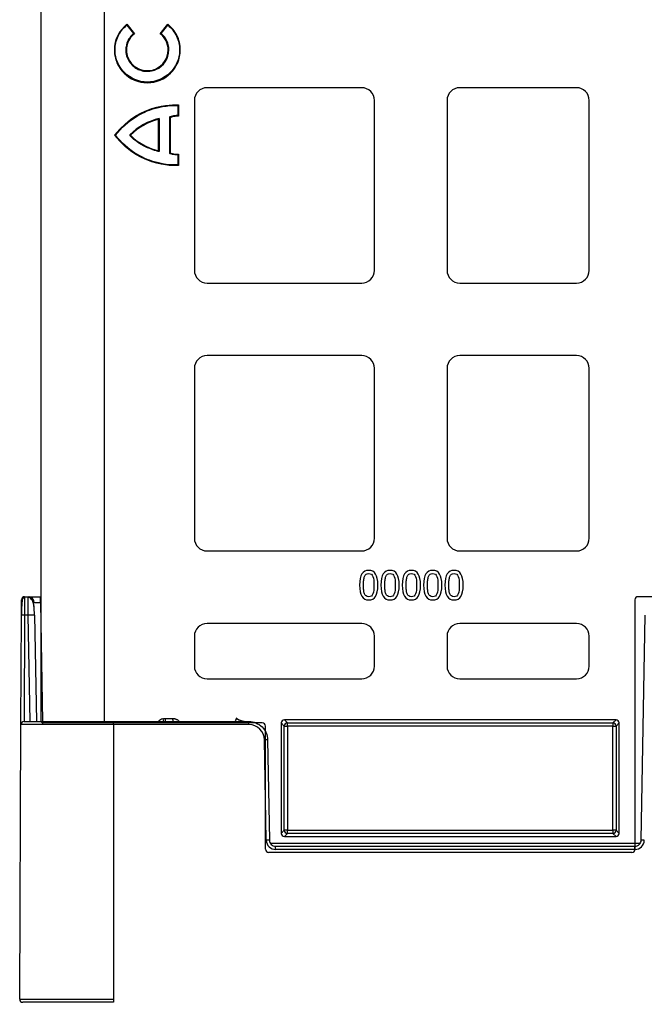
# Model space of a CAD drawing. Units: inches. Extents: x 12493 to 38901, y -4135 to 12505.
# Drawn here: x 28688 to 28884, y -1377 to -1067 of the extents above; entities that cross this region are included whole.
import ezdxf
from ezdxf import colors
from ezdxf.entities.mleader import LeaderData, LeaderLine
from ezdxf.math import Vec2, Vec3

# ---------------------------------------------------------------- set-up
doc = ezdxf.new("R2010")
doc.units = ezdxf.units.IN
doc.header["$LTSCALE"] = 0.25
doc.header["$MEASUREMENT"] = 0
doc.layers.add('SD', color=7, linetype='Continuous')
doc.layers.add('Text', color=7, linetype='Continuous')
doc.styles.get("Standard").update_dxf_attribs({"font": 'arial.ttf'})

msp = doc.modelspace()

# ---------------------------------------------------------------- linework, layer by layer
at = {"layer": 'SD', "color": 7, "linetype": 'Continuous', "lineweight": 25}
for p, q in [((28694.5424, -866.5728), (28694.5424, -1287.6825)), ((28714.55, -1288.675), (28714.55, -865.5803)), ((28721.6095, -1068.8737), (28723.7134, -1071.5162)), ((28721.6423, -1068.5785), (28724.0067, -1071.548)), ((28732.1675, -1071.5588), (28734.5397, -1068.5958)), ((28732.4608, -1071.5278), (28734.5717, -1068.8911)), ((28734.6479, -1076.6645), (28734.8575, -1076.6645)), ((28795.5641, -1088.5661), (28746.8648, -1088.5661)), ((28863.1638, -1088.5661), (28826.3938, -1088.5661)), ((28737.7062, -1094.1869), (28737.7062, -1097.3156)), ((28737.9158, -1093.9952), (28737.9158, -1097.5271)), ((28742.8883, -1092.5425), (28742.8883, -1146.113)), ((28799.5405, -1146.113), (28799.5405, -1092.5425)), ((28822.4174, -1092.5425), (28822.4174, -1146.113)), ((28867.1402, -1146.113), (28867.1402, -1092.5425)), ((28735.0746, -1097.9773), (28735.0746, -1109.0578)), ((28735.2841, -1097.9773), (28735.0746, -1097.9773)), ((28735.2841, -1097.9773), (28735.1979, -1097.7863)), ((28735.2841, -1097.9773), (28735.2842, -1109.0578)), ((28731.5791, -1108.4346), (28731.5791, -1098.5566)), ((28731.7887, -1098.2765), (28731.7887, -1108.7059)), ((28722.7839, -1103.5176), (28722.6212, -1103.3854)), ((28722.7839, -1103.5176), (28722.6212, -1103.6497)), ((28731.5791, -1108.4346), (28731.7887, -1108.7059)), ((28735.2842, -1109.0578), (28735.0746, -1109.0578)), ((28735.2842, -1109.0578), (28735.1979, -1109.2489)), ((28737.7062, -1109.7192), (28737.7062, -1112.8482)), ((28737.9158, -1109.508), (28737.9158, -1113.0399)), ((28746.8648, -1150.0895), (28795.5641, -1150.0895)), ((28826.3938, -1150.0895), (28863.1638, -1150.0895)), ((28795.5641, -1172.9663), (28746.8648, -1172.9663)), ((28863.1638, -1172.9663), (28826.3938, -1172.9663)), ((28742.8883, -1176.9428), (28742.8883, -1230.5132)), ((28799.5405, -1230.5132), (28799.5405, -1176.9428)), ((28822.4174, -1176.9428), (28822.4174, -1230.5132)), ((28867.1402, -1230.5132), (28867.1402, -1176.9428)), ((28746.8648, -1234.4897), (28795.5641, -1234.4897)), ((28826.3938, -1234.4897), (28863.1638, -1234.4897)), ((28688.4411, -1254.7199), (28688.4621, -1249.8919)), ((28689.4449, -1248.9134), (28689.4422, -1249.1333)), ((28689.4449, -1248.9134), (28690.5482, -1248.9134)), ((28690.5482, -1248.9134), (28694.4785, -1248.9134)), ((28694.4785, -1250.8446), (28694.4785, -1248.9134)), ((28881.561, -1249.9044), (28881.561, -1328.4396)), ((29043.6016, -1248.9104), (28882.555, -1248.9104)), ((28688.2906, -1289.2018), (28688.4411, -1254.7199)), ((28690.6156, -1254.707), (28689.4238, -1254.707)), ((28692.5808, -1254.707), (28693.1658, -1288.2233)), ((28883.5094, -1325.6021), (28884.7469, -1254.707)), ((28795.5641, -1257.3665), (28746.8648, -1257.3665)), ((28863.1638, -1257.3665), (28826.3938, -1257.3665)), ((28742.8883, -1261.343), (28742.8883, -1270.7809)), ((28799.5405, -1270.7809), (28799.5405, -1261.343)), ((28822.4174, -1261.343), (28822.4174, -1270.7809)), ((28867.1402, -1270.7809), (28867.1402, -1261.343)), ((28746.8648, -1274.7574), (28795.5641, -1274.7574)), ((28826.3938, -1274.7574), (28863.1638, -1274.7574)), ((28687.9133, -1375.6836), (28688.2906, -1289.2018)), ((28717.3914, -1289.2018), (28688.2906, -1289.2018)), ((28689.2733, -1288.2233), (28717.3914, -1288.2233)), ((28764.2559, -1288.675), (28714.55, -1288.675)), ((28717.3914, -1289.2018), (28717.3914, -1288.2233)), ((28717.3914, -1288.2233), (28760.0481, -1288.2233)), ((28717.3914, -1289.2018), (28717.3914, -1375.6836)), ((28760.0481, -1289.2018), (28717.3914, -1289.2018)), ((28760.0481, -1289.2018), (28760.0481, -1288.2233)), ((28765.2497, -1328.4396), (28765.2497, -1289.669)), ((28770.2252, -1288.6795), (28770.2252, -1323.4644)), ((28771.1891, -1289.6434), (28770.2252, -1288.6795)), ((28771.1891, -1322.5005), (28771.1891, -1289.6434)), ((28771.1891, -1289.6434), (28772.1828, -1289.6434)), ((28875.5917, -1287.6858), (28771.219, -1287.6858)), ((28771.219, -1287.6858), (28772.1828, -1288.6496)), ((28772.1828, -1288.6496), (28874.6279, -1288.6496)), ((28772.1828, -1289.6434), (28772.1828, -1288.6496)), ((28772.1828, -1289.6434), (28772.1828, -1322.5005)), ((28874.6279, -1289.6434), (28772.1828, -1289.6434)), ((28874.6279, -1288.6496), (28875.5917, -1287.6858)), ((28874.6279, -1288.6496), (28874.6279, -1289.6434)), ((28874.6279, -1289.6434), (28875.6217, -1289.6434)), ((28874.6279, -1322.5005), (28874.6279, -1289.6434)), ((28876.5855, -1288.6795), (28875.6217, -1289.6434)), ((28875.6217, -1289.6434), (28875.6217, -1322.5005)), ((28876.5855, -1323.4644), (28876.5855, -1288.6795)), ((28765.5125, -1325.6149), (28764.9611, -1294.0298)), ((28765.9437, -1294.0169), (28766.495, -1325.6021)), ((28770.2252, -1323.4644), (28771.1891, -1322.5005)), ((28772.1828, -1322.5005), (28771.1891, -1322.5005)), ((28772.1828, -1323.4943), (28771.219, -1324.4581)), ((28772.1828, -1323.4943), (28772.1828, -1322.5005)), ((28772.1828, -1322.5005), (28874.6279, -1322.5005)), ((28874.6279, -1323.4943), (28772.1828, -1323.4943)), ((28875.6217, -1322.5005), (28874.6279, -1322.5005)), ((28874.6279, -1322.5005), (28874.6279, -1323.4943)), ((28875.5917, -1324.4581), (28874.6279, -1323.4943)), ((28875.6217, -1322.5005), (28876.5855, -1323.4644)), ((28768.4602, -1328.5117), (28768.4602, -1327.5332)), ((28768.4602, -1327.5332), (28881.5442, -1327.5332)), ((28771.219, -1324.4581), (28875.5917, -1324.4581)), ((28881.5442, -1328.5117), (28881.5442, -1327.5332)), ((28880.5669, -1329.4336), (28766.2438, -1329.4336)), ((28881.5442, -1328.5117), (28768.4602, -1328.5117)), ((28687.9133, -1375.6836), (28717.3914, -1375.6836)), ((28717.3914, -1376.6706), (28688.896, -1376.6706)), ((28717.3914, -1375.6836), (28717.3914, -1376.6706))]:
    msp.add_line(p, q, dxfattribs=at)
at = {"layer": 'SD', "color": 8, "linetype": 'Continuous', "lineweight": 25}
for p, q in [((28694.4785, -1250.8446), (28695.131, -1288.2233)), ((28689.4238, -1254.707), (28689.2776, -1288.2233)), ((28691.2006, -1288.2233), (28690.6156, -1254.707)), ((28766.8076, -1326.5677), (28883.1969, -1326.5677))]:
    msp.add_line(p, q, dxfattribs=at)
at = {"layer": 'SD', "color": 8, "linetype": 'Continuous', "lineweight": 25, "flags": 128}
msp.add_lwpolyline([(28737.8838, -1288.2233), (28737.9031, -1288.2), (28738.0096, -1288.0769)], dxfattribs=at)
at = {"layer": 'SD', "color": 7, "linetype": 'Continuous', "lineweight": 25}
for centre, radius, start, end in [((28750.6557, -1071.9545), 29.2092, 173.362877, 173.945537), ((28705.5156, -1071.8943), 29.2109, 5.901137, 6.483759), ((28746.8648, -1092.5425), 3.9765, 90, 180), ((28795.5641, -1092.5425), 3.9765, 0, 90), ((28826.3938, -1092.5425), 3.9765, 90, 180), ((28863.1638, -1092.5425), 3.9765, 0, 90), ((28735.2841, -1097.9773), 0.2096, 114.304549, 180), ((28736.01, -1116.7688), 18.9679, 102.85886, 135.011447), ((28736.01, -1116.7688), 18.7434, 103.674001, 134.945586), ((28732.9555, -1099.368), 1.5978, 136.911717, 149.481209), ((28722.7839, -1103.5176), 0.2096, 140.906141, 219.093859), ((28735.2842, -1109.0578), 0.2096, 180.000113, 245.706628), ((28723.1531, -1095.0677), 20.6509, 314.807061, 315.632538), ((28746.8648, -1146.113), 3.9765, 180, 270), ((28795.5641, -1146.113), 3.9765, 270, 0), ((28826.3938, -1146.113), 3.9765, 180, 270), ((28863.1638, -1146.113), 3.9765, 270, 0), ((28746.8648, -1176.9428), 3.9765, 90, 180), ((28795.5641, -1176.9428), 3.9765, 0, 90), ((28826.3938, -1176.9428), 3.9765, 90, 180), ((28863.1638, -1176.9428), 3.9765, 0, 90), ((28746.8648, -1230.5132), 3.9765, 180, 270), ((28795.5641, -1230.5132), 3.9765, 270, 0), ((28826.3938, -1230.5132), 3.9765, 180, 270), ((28863.1638, -1230.5132), 3.9765, 270, 0), ((28689.4449, -1249.8962), 0.9827, 90, 179.75), ((28690.5482, -1250.8789), 1.9655, 1, 90), ((28689.1167, -1268.7949), 14.0912, 88.751403, 92.748426), ((28691.5982, -1282.8677), 28.1779, 88.001617, 91.998383), ((28746.8648, -1261.343), 3.9765, 90, 180), ((28795.5641, -1261.343), 3.9765, 0, 90), ((28826.3938, -1261.343), 3.9765, 90, 180), ((28863.1638, -1261.343), 3.9765, 0, 90), ((28746.8648, -1270.7809), 3.9765, 180, 270), ((28795.5641, -1270.7809), 3.9765, 270, 0), ((28826.3938, -1270.7809), 3.9765, 180, 270), ((28863.1638, -1270.7809), 3.9765, 270, 0), ((28689.2733, -1289.2061), 0.9827, 90, 179.75), ((28739.7511, -1287.496), 6.0508, 177.743877, 186.903821), ((28737.6847, -1287.4899), 1.6341, 171.836878, 206.669407), ((28760.0481, -1294.1155), 4.9137, 1, 90), ((28772.1836, -1289.6442), 0.9946, 90.04597, 179.95403), ((28874.6271, -1289.6442), 0.9946, 0.04597, 89.95403), ((28766.1896, -1350.3304), 56.314, 90.250108, 91.249935), ((28772.1836, -1322.4997), 0.9946, 180.04597, 269.95403), ((28874.6271, -1322.4997), 0.9946, 270.04597, 359.95403), ((28766.7409, -1381.9156), 56.314, 90.250108, 91.249935), ((28768.4602, -1325.5635), 2.9482, 181, 270), ((28881.5442, -1325.5635), 2.9482, 270, 359), ((28883.2636, -1381.9156), 56.314, 88.750065, 89.749892), ((28688.896, -1375.6879), 0.9827, 179.75, 270)]:
    msp.add_arc(centre, radius, start, end, dxfattribs=at)
at = {"layer": 'SD', "color": 8, "linetype": 'Continuous', "lineweight": 25}
for centre, radius, start, end in [((28733.7442, -1290.206), 2.9482, 106.200396, 137.740918), ((28829.3757, -1259.4725), 100.4087, 196.134182, 196.638875)]:
    msp.add_arc(centre, radius, start, end, dxfattribs=at)
at = {"layer": 'SD', "color": 7, "linetype": 'Continuous', "lineweight": 25}
for centre, major_axis, ratio, start_param, end_param in [((28882.5553, -1249.9047), (-0.7032, 0.7032), 0.99969546, 5.49793944, 7.06843118), ((28754.895, -1288.7226), (1.172, 1.5782), 0.21996608, 5.19185155, 6.43815129), ((28732.9206, -1287.2406), (19.655, -0.0023), 0.00087261, 4.75231155, 4.87317303), ((28764.2555, -1289.6694), (-0.5517, -0.8276), 0.99950518, 2.15896879, 3.72930826), ((28771.2197, -1288.6802), (-0.7034, 0.7034), 0.999315, 5.49812976, 7.06824085), ((28875.5911, -1288.6802), (0.7034, 0.7034), 0.999315, 5.49812976, 7.06824085), ((28771.2197, -1323.4637), (-0.7034, -0.7034), 0.999315, 5.49812976, 7.06824085), ((28875.5911, -1323.4637), (0.7034, -0.7034), 0.999315, 5.49812976, 7.06824085), ((28766.244, -1328.4395), (0.8893, 0.4446), 0.99980964, 2.67805165, 4.24869568), ((28880.5667, -1328.4395), (-0.8893, 0.4446), 0.99980964, 2.03448963, 3.60513365)]:
    msp.add_ellipse(centre, major_axis=major_axis, ratio=ratio, start_param=start_param, end_param=end_param, dxfattribs=at)
for points, knots in [([(28721.6423, -1068.5785), (28719.2422, -1070.4673), (28717.7005, -1073.3862), (28717.7005, -1076.6677), (28717.7006, -1076.6756), (28717.7006, -1076.6867), (28717.7006, -1076.7034), (28717.7008, -1076.7423), (28717.7015, -1076.82), (28717.7045, -1076.975), (28717.7163, -1077.2836), (28717.7632, -1077.8947), (28717.9477, -1079.0903), (28718.6614, -1081.3566), (28721.3215, -1085.2453), (28725.2137, -1086.9767), (28733.8122, -1086.9767), (28738.4595, -1082.3597), (28738.4595, -1076.659), (28738.4595, -1076.6581), (28738.4595, -1076.6517), (28738.4595, -1076.6422), (28738.4595, -1076.6198), (28738.4592, -1076.5752), (28738.4582, -1076.4861), (28738.4543, -1076.3083), (28738.4388, -1075.9546), (28738.3771, -1075.2555), (28738.1349, -1073.8933), (28737.2034, -1071.3406), (28735.7335, -1069.5405), (28734.5397, -1068.5958)], [0, 0, 0, 0, 0.25, 0.25, 0.25024414, 0.25024414, 0.25048828, 0.25097656, 0.25195312, 0.25390625, 0.2578125, 0.265625, 0.28125, 0.3125, 0.375, 0.5, 0.5, 0.75, 0.75, 0.75024414, 0.75024414, 0.75048828, 0.75097656, 0.75195312, 0.75390625, 0.7578125, 0.765625, 0.78125, 0.8125, 0.875, 1, 1, 1, 1]), ([(28728.0799, -1086.7671), (28722.5253, -1086.7671), (28717.9807, -1082.3155), (28717.9103, -1076.7511), (28717.9101, -1076.6865), (28717.9101, -1076.6542), (28717.9101, -1076.6524), (28717.9101, -1076.64), (28717.9103, -1076.5842), (28717.912, -1076.4295), (28717.9232, -1076.085), (28717.9754, -1075.4036), (28718.1946, -1074.0751), (28719.0666, -1071.5811), (28720.4667, -1069.8113), (28721.6095, -1068.8737)], [0, 0, 0, 0, 0.5, 0.50390625, 0.50585938, 0.50585938, 0.50683594, 0.50683594, 0.5078125, 0.515625, 0.53125, 0.5625, 0.625, 0.75, 1, 1, 1, 1]), ([(28734.5717, -1068.8911), (28735.7085, -1069.8288), (28737.1006, -1071.5958), (28737.9673, -1074.0832), (28738.1852, -1075.4078), (28738.2369, -1076.0871), (28738.2481, -1076.4306), (28738.2498, -1076.5848), (28738.2499, -1076.6404), (28738.25, -1076.6527), (28738.25, -1076.6548), (28738.25, -1076.6871), (28738.2498, -1076.7517), (28738.1791, -1082.3158), (28733.6343, -1086.7671), (28728.0799, -1086.7671)], [0, 0, 0, 0, 0.25, 0.375, 0.4375, 0.46875, 0.484375, 0.4921875, 0.49316406, 0.49316406, 0.49414062, 0.49414062, 0.49609375, 0.5, 1, 1, 1, 1]), ([(28723.7134, -1071.5162), (28723.1475, -1071.9905), (28722.615, -1072.5989), (28721.7872, -1074.0283), (28721.4941, -1074.8478), (28721.34, -1075.9193), (28721.3195, -1076.1358), (28721.307, -1076.4077), (28721.3042, -1076.4894), (28721.3029, -1076.5712), (28721.3024, -1076.6257), (28721.3022, -1076.6445), (28721.3032, -1076.8811), (28721.3118, -1077.0676), (28721.3597, -1077.6179), (28721.4215, -1077.973), (28721.588, -1078.6336), (28721.6927, -1078.9425), (28722.0542, -1079.8117), (28722.3572, -1080.3151), (28723.0426, -1081.2027), (28723.4257, -1081.5873), (28724.2669, -1082.2571), (28724.7253, -1082.5427), (28725.7351, -1083.0088), (28726.2868, -1083.1901), (28727.2064, -1083.3509), (28727.5284, -1083.3856), (28728.0373, -1083.4012), (28728.2121, -1083.4001), (28728.5549, -1083.385), (28729.4037, -1083.3157), (28730.2056, -1083.0937), (28733.1888, -1081.7905), (28734.8575, -1079.42), (28734.8575, -1076.6645)], [0, 0, 0, 0, 0.125, 0.125, 0.25, 0.25, 0.28125, 0.28125, 0.2890625, 0.29296875, 0.29296875, 0.296875, 0.296875, 0.3125, 0.3125, 0.34375, 0.34375, 0.375, 0.375, 0.4375, 0.4375, 0.5, 0.5, 0.5625, 0.5625, 0.625, 0.625, 0.65625, 0.65625, 0.671875, 0.671875, 0.6875, 0.75, 0.75, 1, 1, 1, 1]), ([(28724.0067, -1071.548), (28723.437, -1071.9961), (28722.899, -1072.5762), (28722.0516, -1073.9497), (28721.7445, -1074.7417), (28721.568, -1075.7829), (28721.5428, -1075.9936), (28721.5205, -1076.3115), (28721.5145, -1076.4444), (28721.5124, -1076.5775), (28721.512, -1076.6307), (28721.5118, -1076.6522), (28721.5125, -1076.7908), (28721.5149, -1076.8825), (28721.5362, -1077.3375), (28721.5839, -1077.6925), (28721.726, -1078.3579), (28721.8197, -1078.669), (28722.151, -1079.5441), (28722.437, -1080.0504), (28723.09, -1080.943), (28723.4577, -1081.3296), (28724.267, -1082.0037), (28724.7089, -1082.2917), (28725.6835, -1082.7656), (28726.2164, -1082.9521), (28727.1057, -1083.1253), (28727.4173, -1083.165), (28728.0743, -1083.1977), (28728.4204, -1083.1893), (28729.414, -1083.0891), (28730.0472, -1082.9245), (28732.9939, -1081.6862), (28734.6479, -1079.3672), (28734.6479, -1076.6645)], [0, 0, 0, 0, 0.125, 0.125, 0.25, 0.25, 0.28125, 0.28125, 0.296875, 0.30078125, 0.30078125, 0.3046875, 0.3046875, 0.3125, 0.3125, 0.34375, 0.34375, 0.375, 0.375, 0.4375, 0.4375, 0.5, 0.5, 0.5625, 0.5625, 0.625, 0.625, 0.65625, 0.65625, 0.6875, 0.6875, 0.75, 0.75, 1, 1, 1, 1]), ([(28718.0303, -1103.5176), (28721.9441, -1098.6048), (28726.4812, -1096.2466), (28733.9828, -1094.0099), (28736.9507, -1094.1311), (28737.7032, -1094.1868)], [0, 0, 0, 0, 0.5, 0.5, 1, 1, 1, 1]), ([(28737.9158, -1093.9952), (28737.9157, -1093.9953), (28737.9149, -1093.996), (28737.9139, -1093.9968), (28737.9135, -1093.9972), (28737.9121, -1093.9985), (28737.9092, -1094.0011), (28737.902, -1094.0076), (28737.8953, -1094.0136), (28737.8822, -1094.0254), (28737.8735, -1094.0333), (28737.8473, -1094.0571), (28737.8296, -1094.0733), (28737.7772, -1094.1213), (28737.7414, -1094.1544), (28737.7062, -1094.187)], [0, 0, 0, 0, 0.0078125, 0.0078125, 0.015625, 0.015625, 0.03125, 0.0625, 0.125, 0.125, 0.25, 0.25, 0.5, 0.5, 1, 1, 1, 1]), ([(28737.7062, -1097.3156), (28736.976, -1097.3183), (28736.4285, -1097.4193), (28735.6509, -1097.615), (28735.4352, -1097.6999), (28735.1979, -1097.7863)], [0, 0, 0, 0, 0.5, 0.5, 1, 1, 1, 1]), ([(28737.9158, -1097.5271), (28737.8809, -1097.4914), (28737.8468, -1097.4568), (28737.7938, -1097.4034), (28737.7764, -1097.386), (28737.7409, -1097.3503), (28737.7206, -1097.33), (28737.7062, -1097.3156)], [0, 0, 0, 0, 0.5, 0.5, 0.75, 0.75, 1, 1, 1, 1]), ([(28737.7032, -1112.8483), (28736.9507, -1112.904), (28733.9828, -1113.0252), (28726.4812, -1110.7885), (28721.9441, -1108.4302), (28718.0303, -1103.5176)], [0, 0, 0, 0, 0.5, 0.5, 1, 1, 1, 1]), ([(28731.7887, -1108.7059), (28731.4023, -1108.605), (28731.0176, -1108.5016), (28730.2802, -1108.2776), (28729.9241, -1108.1594), (28728.8978, -1107.7908), (28728.2686, -1107.5265), (28726.5355, -1106.7076), (28725.5878, -1106.1268), (28724.0883, -1105.062), (28723.5373, -1104.5796), (28722.8056, -1103.8759), (28722.6219, -1103.6506), (28722.6212, -1103.6497)], [0, 0, 0, 0, 0.0625, 0.0625, 0.125, 0.125, 0.25, 0.25, 0.5, 0.5, 0.75, 0.75, 1, 1, 1, 1]), ([(28737.9158, -1113.0399), (28737.9157, -1113.0398), (28737.9149, -1113.0391), (28737.9139, -1113.0383), (28737.9135, -1113.0379), (28737.9121, -1113.0366), (28737.9092, -1113.034), (28737.9019, -1113.0275), (28737.8953, -1113.0215), (28737.8822, -1113.0097), (28737.8734, -1113.0017), (28737.8474, -1112.978), (28737.8296, -1112.9618), (28737.7772, -1112.9138), (28737.7413, -1112.8807), (28737.7062, -1112.8481)], [0, 0, 0, 0, 0.0078125, 0.0078125, 0.015625, 0.015625, 0.03125, 0.0625, 0.125, 0.125, 0.25, 0.25, 0.5, 0.5, 1, 1, 1, 1]), ([(28797.771, -1240.6003), (28796.7946, -1240.6003), (28796.0732, -1240.9737), (28795.1403, -1242.4673), (28794.9071, -1243.6479), (28794.9071, -1245.2623)], [0, 0, 0, 0, 0.5, 0.5, 1, 1, 1, 1]), ([(28800.6276, -1245.2551), (28800.6276, -1243.6986), (28800.3968, -1242.5337), (28799.4736, -1240.987), (28798.7522, -1240.6003), (28797.771, -1240.6003)], [0, 0, 0, 0, 0.5, 0.5, 1, 1, 1, 1]), ([(28804.4849, -1240.6003), (28803.5085, -1240.6003), (28802.787, -1240.9737), (28801.8542, -1242.4673), (28801.6209, -1243.6479), (28801.6209, -1245.2623)], [0, 0, 0, 0, 0.5, 0.5, 1, 1, 1, 1]), ([(28807.3415, -1245.2551), (28807.3415, -1243.6986), (28807.1107, -1242.5337), (28806.1875, -1240.987), (28805.4661, -1240.6003), (28804.4849, -1240.6003)], [0, 0, 0, 0, 0.5, 0.5, 1, 1, 1, 1]), ([(28811.1987, -1240.6003), (28810.2224, -1240.6003), (28809.5009, -1240.9737), (28808.5681, -1242.4673), (28808.3348, -1243.6479), (28808.3348, -1245.2623)], [0, 0, 0, 0, 0.5, 0.5, 1, 1, 1, 1]), ([(28814.0554, -1245.2551), (28814.0554, -1243.6986), (28813.8246, -1242.5337), (28812.9014, -1240.987), (28812.18, -1240.6003), (28811.1987, -1240.6003)], [0, 0, 0, 0, 0.5, 0.5, 1, 1, 1, 1]), ([(28817.9126, -1240.6003), (28816.9362, -1240.6003), (28816.2148, -1240.9737), (28815.2819, -1242.4673), (28815.0487, -1243.6479), (28815.0487, -1245.2623)], [0, 0, 0, 0, 0.5, 0.5, 1, 1, 1, 1]), ([(28820.7693, -1245.2551), (28820.7693, -1243.6986), (28820.5385, -1242.5337), (28819.6153, -1240.987), (28818.8939, -1240.6003), (28817.9126, -1240.6003)], [0, 0, 0, 0, 0.5, 0.5, 1, 1, 1, 1]), ([(28824.6265, -1240.6003), (28823.6501, -1240.6003), (28822.9287, -1240.9737), (28821.9958, -1242.4673), (28821.7626, -1243.6479), (28821.7626, -1245.2623)], [0, 0, 0, 0, 0.5, 0.5, 1, 1, 1, 1]), ([(28827.4832, -1245.2551), (28827.4832, -1243.6986), (28827.2524, -1242.5337), (28826.3292, -1240.987), (28825.6077, -1240.6003), (28824.6265, -1240.6003)], [0, 0, 0, 0, 0.5, 0.5, 1, 1, 1, 1]), ([(28796.1251, -1245.2623), (28796.1251, -1244.6774), (28796.1469, -1244.153), (28796.2339, -1243.2249), (28796.316, -1242.8407), (28796.4369, -1242.5362)], [0, 0, 0, 0, 0.5, 0.5, 1, 1, 1, 1]), ([(28802.839, -1245.2623), (28802.839, -1244.6774), (28802.8608, -1244.153), (28802.9478, -1243.2249), (28803.0299, -1242.8407), (28803.1508, -1242.5362)], [0, 0, 0, 0, 0.5, 0.5, 1, 1, 1, 1]), ([(28809.5529, -1245.2623), (28809.5529, -1244.6774), (28809.5747, -1244.153), (28809.6617, -1243.2249), (28809.7438, -1242.8407), (28809.8647, -1242.5362)], [0, 0, 0, 0, 0.5, 0.5, 1, 1, 1, 1]), ([(28816.2668, -1245.2623), (28816.2668, -1244.6774), (28816.2885, -1244.153), (28816.3755, -1243.2249), (28816.4577, -1242.8407), (28816.5786, -1242.5362)], [0, 0, 0, 0, 0.5, 0.5, 1, 1, 1, 1]), ([(28822.9807, -1245.2623), (28822.9807, -1244.6774), (28823.0024, -1244.153), (28823.0894, -1243.2249), (28823.1716, -1242.8407), (28823.2924, -1242.5362)], [0, 0, 0, 0, 0.5, 0.5, 1, 1, 1, 1]), ([(28794.9071, -1245.2623), (28794.9071, -1246.8332), (28795.1379, -1248.0018), (28796.0611, -1249.534), (28796.7849, -1249.9171), (28797.771, -1249.9171)], [0, 0, 0, 0, 0.5, 0.5, 1, 1, 1, 1]), ([(28796.4296, -1247.9595), (28796.304, -1247.6308), (28796.2218, -1247.2562), (28796.1445, -1246.4151), (28796.1251, -1245.8907), (28796.1251, -1245.2623)], [0, 0, 0, 0, 0.5, 0.5, 1, 1, 1, 1]), ([(28797.771, -1249.9171), (28798.7425, -1249.9171), (28799.4615, -1249.5413), (28800.3944, -1248.038), (28800.6276, -1246.8598), (28800.6276, -1245.2551)], [0, 0, 0, 0, 0.5, 0.5, 1, 1, 1, 1]), ([(28801.6209, -1245.2623), (28801.6209, -1246.8332), (28801.8517, -1248.0018), (28802.775, -1249.534), (28803.4988, -1249.9171), (28804.4849, -1249.9171)], [0, 0, 0, 0, 0.5, 0.5, 1, 1, 1, 1]), ([(28803.1435, -1247.9595), (28803.0179, -1247.6308), (28802.9357, -1247.2562), (28802.8583, -1246.4151), (28802.839, -1245.8907), (28802.839, -1245.2623)], [0, 0, 0, 0, 0.5, 0.5, 1, 1, 1, 1]), ([(28804.4849, -1249.9171), (28805.4564, -1249.9171), (28806.1754, -1249.5413), (28807.1083, -1248.038), (28807.3415, -1246.8598), (28807.3415, -1245.2551)], [0, 0, 0, 0, 0.5, 0.5, 1, 1, 1, 1]), ([(28808.3348, -1245.2623), (28808.3348, -1246.8332), (28808.5656, -1248.0018), (28809.4889, -1249.534), (28810.2127, -1249.9171), (28811.1987, -1249.9171)], [0, 0, 0, 0, 0.5, 0.5, 1, 1, 1, 1]), ([(28809.8574, -1247.9595), (28809.7317, -1247.6308), (28809.6496, -1247.2562), (28809.5722, -1246.4151), (28809.5529, -1245.8907), (28809.5529, -1245.2623)], [0, 0, 0, 0, 0.5, 0.5, 1, 1, 1, 1]), ([(28811.1987, -1249.9171), (28812.1703, -1249.9171), (28812.8893, -1249.5413), (28813.8222, -1248.038), (28814.0554, -1246.8598), (28814.0554, -1245.2551)], [0, 0, 0, 0, 0.5, 0.5, 1, 1, 1, 1]), ([(28815.0487, -1245.2623), (28815.0487, -1246.8332), (28815.2795, -1248.0018), (28816.2027, -1249.534), (28816.9266, -1249.9171), (28817.9126, -1249.9171)], [0, 0, 0, 0, 0.5, 0.5, 1, 1, 1, 1]), ([(28816.5713, -1247.9595), (28816.4456, -1247.6308), (28816.3635, -1247.2562), (28816.2861, -1246.4151), (28816.2668, -1245.8907), (28816.2668, -1245.2623)], [0, 0, 0, 0, 0.5, 0.5, 1, 1, 1, 1]), ([(28817.9126, -1249.9171), (28818.8842, -1249.9171), (28819.6032, -1249.5413), (28820.5361, -1248.038), (28820.7693, -1246.8598), (28820.7693, -1245.2551)], [0, 0, 0, 0, 0.5, 0.5, 1, 1, 1, 1]), ([(28821.7626, -1245.2623), (28821.7626, -1246.8332), (28821.9934, -1248.0018), (28822.9166, -1249.534), (28823.6405, -1249.9171), (28824.6265, -1249.9171)], [0, 0, 0, 0, 0.5, 0.5, 1, 1, 1, 1]), ([(28823.2852, -1247.9595), (28823.1595, -1247.6308), (28823.0774, -1247.2562), (28823, -1246.4151), (28822.9807, -1245.8907), (28822.9807, -1245.2623)], [0, 0, 0, 0, 0.5, 0.5, 1, 1, 1, 1]), ([(28824.6265, -1249.9171), (28825.5981, -1249.9171), (28826.3171, -1249.5413), (28827.25, -1248.038), (28827.4832, -1246.8598), (28827.4832, -1245.2551)], [0, 0, 0, 0, 0.5, 0.5, 1, 1, 1, 1]), ([(28689.4445, -1249.0272), (28689.426, -1249.0278), (28689.3878, -1249.0291), (28689.3086, -1249.0433), (28689.1547, -1249.1014), (28688.8706, -1249.37), (28688.651, -1250.1124), (28688.5382, -1251.4603), (28688.4822, -1253.1361), (28688.4656, -1254.1692), (28688.4569, -1254.7169)], [0, 0, 0, 0, 0.0072709, 0.01511967, 0.03410264, 0.09074613, 0.28810729, 0.59303881, 0.78426874, 1, 1, 1, 1]), ([(28690.6156, -1254.707), (28690.6143, -1254.5974), (28690.6118, -1254.3794), (28690.6081, -1254.0557), (28690.6045, -1253.7383), (28690.601, -1253.4279), (28690.5977, -1253.1253), (28690.5944, -1252.8313), (28690.5913, -1252.5463), (28690.5883, -1252.271), (28690.5854, -1252.0058), (28690.5826, -1251.7512), (28690.5799, -1251.5074), (28690.5773, -1251.2747), (28690.5748, -1251.0534), (28690.5724, -1250.8436), (28690.5702, -1250.6454), (28690.568, -1250.4589), (28690.566, -1250.284), (28690.5641, -1250.1207), (28690.5622, -1249.9688), (28690.5605, -1249.8284), (28690.5589, -1249.6992), (28690.5575, -1249.581), (28690.5561, -1249.4735), (28690.5548, -1249.3766), (28690.5537, -1249.2899), (28690.5526, -1249.2131), (28690.5517, -1249.146), (28690.5508, -1249.0881), (28690.5501, -1249.0392), (28690.5495, -1248.9989), (28690.549, -1248.9667), (28690.5486, -1248.9423), (28690.5484, -1248.9255), (28690.5482, -1248.9153), (28690.5482, -1248.9141), (28690.5482, -1248.9134)], [0, 0, 0, 0, 0.03593368, 0.07143431, 0.10650188, 0.14113639, 0.17533783, 0.2091062, 0.24244151, 0.27534375, 0.30781292, 0.33984901, 0.37145202, 0.40262196, 0.43335882, 0.4636626, 0.49353329, 0.52297091, 0.55197544, 0.58054689, 0.60868525, 0.63639053, 0.66366273, 0.69050184, 0.71690786, 0.7428808, 0.76842066, 0.79352744, 0.81820113, 0.84244174, 0.86624928, 0.88962374, 0.91256513, 0.93507345, 0.95714869, 0.97879088, 1, 1, 1, 1]), ([(28692.5483, -1254.7014), (28692.5334, -1254.0523), (28692.5044, -1252.7979), (28692.3265, -1251.0816), (28691.8354, -1249.8814), (28691.1682, -1249.2235), (28690.7528, -1249.0917), (28690.5495, -1249.0272)], [0, 0, 0, 0, 0.26637281, 0.51475253, 0.76036314, 0.88272321, 1, 1, 1, 1]), ([(28692.5483, -1254.7014), (28692.5332, -1254.0364), (28692.5034, -1252.725), (28692.3492, -1250.9532), (28691.9658, -1249.7738), (28691.4322, -1249.1287), (28691.0793, -1249.0067), (28690.9031, -1248.9458)], [0, 0, 0, 0, 0.24998597, 0.49302188, 0.74260379, 0.87148624, 1, 1, 1, 1]), ([(28797.771, -1248.9238), (28797.4229, -1248.9238), (28797.1414, -1248.8404), (28796.7112, -1248.5069), (28796.5456, -1248.2688), (28796.4296, -1247.9595)], [0, 0, 0, 0, 0.5, 0.5, 1, 1, 1, 1]), ([(28804.4849, -1248.9238), (28804.1368, -1248.9238), (28803.8553, -1248.8404), (28803.4251, -1248.5069), (28803.2595, -1248.2688), (28803.1435, -1247.9595)], [0, 0, 0, 0, 0.5, 0.5, 1, 1, 1, 1]), ([(28811.1987, -1248.9238), (28810.8507, -1248.9238), (28810.5692, -1248.8404), (28810.139, -1248.5069), (28809.9734, -1248.2688), (28809.8574, -1247.9595)], [0, 0, 0, 0, 0.5, 0.5, 1, 1, 1, 1]), ([(28817.9126, -1248.9238), (28817.5646, -1248.9238), (28817.2831, -1248.8404), (28816.8529, -1248.5069), (28816.6873, -1248.2688), (28816.5713, -1247.9595)], [0, 0, 0, 0, 0.5, 0.5, 1, 1, 1, 1]), ([(28824.6265, -1248.9238), (28824.2785, -1248.9238), (28823.9969, -1248.8404), (28823.5668, -1248.5069), (28823.4012, -1248.2688), (28823.2852, -1247.9595)], [0, 0, 0, 0, 0.5, 0.5, 1, 1, 1, 1]), ([(28694.4785, -1250.8446), (28694.4142, -1250.8436), (28694.2856, -1250.8414), (28694.0944, -1250.8388), (28693.907, -1250.8366), (28693.7251, -1250.8349), (28693.5504, -1250.8335), (28693.3847, -1250.8326), (28693.2296, -1250.832), (28693.0865, -1250.8318), (28692.9567, -1250.832), (28692.8417, -1250.8326), (28692.7424, -1250.8335), (28692.6599, -1250.8349), (28692.5947, -1250.8366), (28692.5481, -1250.8388), (28692.5188, -1250.8414), (28692.5152, -1250.8436), (28692.5134, -1250.8446)], [0, 0, 0, 0, 0.062520827, 0.125033325, 0.187538682, 0.250038088, 0.312532732, 0.375023806, 0.437512498, 0.5, 0.562487502, 0.624976194, 0.687467268, 0.749961912, 0.812461318, 0.874966675, 0.937479173, 1, 1, 1, 1]), ([(28755.9994, -1287.1236), (28756.0906, -1287.1885), (28756.2726, -1287.3179), (28756.5578, -1287.4904), (28756.8495, -1287.6459), (28757.1477, -1287.7829), (28757.4509, -1287.9014), (28757.7581, -1288.0014), (28758.0683, -1288.0829), (28758.3804, -1288.146), (28758.6933, -1288.1906), (28759.0061, -1288.2182), (28759.2146, -1288.2216), (28759.3184, -1288.2233)], [0, 0, 0, 0, 0.09367269, 0.18679227, 0.27935887, 0.37137261, 0.46283362, 0.55374203, 0.64409799, 0.73390163, 0.82315308, 0.91185249, 1, 1, 1, 1]), ([(28694.5424, -1287.6825), (28694.5441, -1287.731), (28694.5474, -1287.8275), (28694.5723, -1287.9697), (28694.6179, -1288.1281), (28694.6927, -1288.2948), (28694.799, -1288.443), (28694.9181, -1288.5526), (28695.0396, -1288.6232), (28695.1649, -1288.6671), (28695.2485, -1288.6724), (28695.2902, -1288.675)], [0, 0, 0, 0, 0.09325966, 0.18587972, 0.27985945, 0.41982664, 0.55776837, 0.67246423, 0.78898737, 0.89495024, 1, 1, 1, 1]), ([(28714.55, -1288.675), (28711.0603, -1288.675), (28707.5706, -1288.675), (28701.0191, -1288.675), (28697.9546, -1288.675), (28695.2902, -1288.675)], [0, 0, 0, 0, 0.5, 0.5, 1, 1, 1, 1]), ([(28736.0672, -1287.2579), (28736.1396, -1287.2595), (28736.284, -1287.2628), (28736.4986, -1287.2898), (28736.7102, -1287.333), (28736.9188, -1287.394), (28737.1669, -1287.4883), (28737.446, -1287.6292), (28737.7459, -1287.83), (28737.9214, -1287.9943), (28738.0096, -1288.0769)], [0, 0, 0, 0, 0.10004869, 0.19951796, 0.29904077, 0.39924905, 0.50076196, 0.66727121, 0.83279109, 1, 1, 1, 1]), ([(28758.6076, -1288.2233), (28758.3066, -1288.1939), (28757.3986, -1288.105), (28756.612, -1287.5986), (28756.0862, -1287.2601)], [0, 0, 0, 0, 0.33151566, 1, 1, 1, 1]), ([(28760.0481, -1288.2233), (28760.8114, -1288.2233), (28761.5744, -1288.3734), (28762.9873, -1288.9514), (28763.6366, -1289.3792), (28764.7254, -1290.4491), (28765.1645, -1291.0909), (28765.7671, -1292.4935), (28765.9304, -1293.2538), (28765.9437, -1294.0169)], [0, 0, 0, 0, 0.25, 0.25, 0.5, 0.5, 0.75, 0.75, 1, 1, 1, 1]), ([(28766.495, -1325.6021), (28766.5039, -1326.1108), (28766.7197, -1326.613), (28767.4455, -1327.3263), (28767.9514, -1327.5332), (28768.4602, -1327.5332)], [0, 0, 0, 0, 0.5, 0.5, 1, 1, 1, 1]), ([(28881.5442, -1327.5332), (28882.0531, -1327.5332), (28882.5589, -1327.3263), (28883.2848, -1326.613), (28883.5006, -1326.1108), (28883.5094, -1325.6021)], [0, 0, 0, 0, 0.5, 0.5, 1, 1, 1, 1])]:
    msp.add_open_spline(points, degree=3, knots=knots, dxfattribs=at)
for points in [[(28724.0067, -1071.548), (28723.9081, -1071.5365), (28723.8107, -1071.526), (28723.7134, -1071.5162)], [(28732.1675, -1071.5588), (28732.266, -1071.5476), (28732.3635, -1071.5373), (28732.4608, -1071.5278)], [(28734.6479, -1076.6645), (28734.6479, -1074.5964), (28733.6784, -1072.7543), (28732.1675, -1071.5588)], [(28734.8575, -1076.6645), (28734.8575, -1074.6063), (28733.9259, -1072.7627), (28732.4608, -1071.5278)], [(28717.763, -1103.5176), (28726.3042, -1092.6677), (28737.9042, -1093.9939), (28737.9158, -1093.9952)], [(28737.9158, -1097.5271), (28736.3576, -1097.4925), (28735.2852, -1097.9768), (28735.2841, -1097.9773)], [(28717.763, -1103.5176), (28717.8519, -1103.5176), (28717.941, -1103.5176), (28718.0303, -1103.5176)], [(28737.9158, -1113.0399), (28737.9042, -1113.0412), (28726.3042, -1114.3672), (28717.763, -1103.5176)], [(28722.7839, -1103.5176), (28722.7866, -1103.5209), (28725.4848, -1106.8417), (28731.5791, -1108.4346)], [(28735.1979, -1109.2489), (28735.2165, -1109.2572), (28736.221, -1109.7093), (28737.7062, -1109.7192)], [(28735.2842, -1109.0578), (28735.2874, -1109.0593), (28736.3592, -1109.5426), (28737.9158, -1109.508)], [(28796.4369, -1242.5362), (28796.6882, -1241.9078), (28797.1039, -1241.5936), (28797.771, -1241.5936)], [(28797.771, -1241.5936), (28798.438, -1241.5936), (28798.8416, -1241.9126), (28799.0833, -1242.5217)], [(28799.0833, -1242.5217), (28799.325, -1243.1307), (28799.4096, -1244.0273), (28799.4096, -1245.2551)], [(28803.1508, -1242.5362), (28803.4021, -1241.9078), (28803.8178, -1241.5936), (28804.4849, -1241.5936)], [(28804.4849, -1241.5936), (28805.1519, -1241.5936), (28805.5555, -1241.9126), (28805.7972, -1242.5217)], [(28805.7972, -1242.5217), (28806.0389, -1243.1307), (28806.1235, -1244.0273), (28806.1235, -1245.2551)], [(28809.8647, -1242.5362), (28810.116, -1241.9078), (28810.5317, -1241.5936), (28811.1987, -1241.5936)], [(28811.1987, -1241.5936), (28811.8658, -1241.5936), (28812.2694, -1241.9126), (28812.5111, -1242.5217)], [(28812.5111, -1242.5217), (28812.7528, -1243.1307), (28812.8373, -1244.0273), (28812.8373, -1245.2551)], [(28816.5786, -1242.5362), (28816.8299, -1241.9078), (28817.2456, -1241.5936), (28817.9126, -1241.5936)], [(28817.9126, -1241.5936), (28818.5797, -1241.5936), (28818.9833, -1241.9126), (28819.225, -1242.5217)], [(28819.225, -1242.5217), (28819.4666, -1243.1307), (28819.5512, -1244.0273), (28819.5512, -1245.2551)], [(28823.2924, -1242.5362), (28823.5438, -1241.9078), (28823.9595, -1241.5936), (28824.6265, -1241.5936)], [(28824.6265, -1241.5936), (28825.2936, -1241.5936), (28825.6972, -1241.9126), (28825.9389, -1242.5217)], [(28825.9389, -1242.5217), (28826.1805, -1243.1307), (28826.2651, -1244.0273), (28826.2651, -1245.2551)], [(28799.4096, -1245.2551), (28799.4096, -1246.4828), (28799.3226, -1247.3915), (28799.0905, -1247.9812)], [(28806.1235, -1245.2551), (28806.1235, -1246.4828), (28806.0364, -1247.3915), (28805.8044, -1247.9812)], [(28812.8373, -1245.2551), (28812.8373, -1246.4828), (28812.7503, -1247.3915), (28812.5183, -1247.9812)], [(28819.5512, -1245.2551), (28819.5512, -1246.4828), (28819.4642, -1247.3915), (28819.2322, -1247.9812)], [(28826.2651, -1245.2551), (28826.2651, -1246.4828), (28826.1781, -1247.3915), (28825.9461, -1247.9812)], [(28799.0905, -1247.9812), (28798.8489, -1248.6096), (28798.4283, -1248.9238), (28797.771, -1248.9238)], [(28805.8044, -1247.9812), (28805.5628, -1248.6096), (28805.1422, -1248.9238), (28804.4849, -1248.9238)], [(28812.5183, -1247.9812), (28812.2766, -1248.6096), (28811.8561, -1248.9238), (28811.1987, -1248.9238)], [(28819.2322, -1247.9812), (28818.9905, -1248.6096), (28818.57, -1248.9238), (28817.9126, -1248.9238)], [(28825.9461, -1247.9812), (28825.7044, -1248.6096), (28825.2839, -1248.9238), (28824.6265, -1248.9238)], [(28732.9217, -1287.3748), (28733.1743, -1287.2978), (28733.4412, -1287.2578), (28733.705, -1287.2578)]]:
    msp.add_open_spline(points, degree=3, dxfattribs=at)
at = {"layer": 'SD', "color": 8, "linetype": 'Continuous', "lineweight": 25}
msp.add_open_spline([(28689.4422, -1249.1333), (28689.4414, -1249.1861), (28689.4387, -1249.3444), (28689.4343, -1250.5256), (28689.4291, -1252.4153), (28689.4256, -1253.9431), (28689.4238, -1254.707)], degree=3, knots=[0, 0, 0, 0, 0.14264412, 0.42842941, 0.71421471, 1, 1, 1, 1], dxfattribs=at)

# ---------------------------------------------------------------- leaders
at = {"layer": 'Text'}
ml = msp.add_multileader_mtext('Standard', dxfattribs=at)
ml.set_content('300SD Half-Module (Part #{\\A1;\\fVerdana|b0|i0|c0|p34; 138574})  \\PTYP. under access point', color=256)
ml.set_leader_properties()
ml.build(insert=Vec2(0, 0))
ml.multileader.update_dxf_attribs({"text_right_attachment_type": 6, "dogleg_length": 0.36, "arrow_head_size": 161.25})
ctx = ml.context
ctx.base_point, ctx.char_height, ctx.arrow_head_size, ctx.landing_gap_size, ctx.plane_origin = Vec3(27167.0987, -2052.4026), 110.859375, 161.25, 0.1512, Vec3(26483.6869, -3357.907)
ctx.right_attachment = 6
notes = []
notes.append((ctx, [(0, (1, 1, 0), (26829.1925, -2052.4026), (1, 0), 337.9063, [(0, [(26634.0353, -1150.4459)], 0, [])])]))
ctx.mtext.insert, ctx.mtext.width, ctx.mtext.defined_height, ctx.mtext.flow_direction = Vec3(27167.2499, -1981.5842), 2614.589474, 497.7112, 5
for ctx, leaders in notes:
    for number, flags, end, landing, length, lines in leaders:
        leader = LeaderData()
        leader.index, (leader.has_last_leader_line, leader.has_dogleg_vector, leader.attachment_direction) = number, flags
        leader.last_leader_point, leader.dogleg_vector, leader.dogleg_length = Vec3(end), Vec3(landing), length
        for number, points, colour, breaks in lines:
            line = LeaderLine()
            line.index, line.vertices, line.color, line.breaks = number, Vec3.list(points), colors.encode_raw_color(colour), breaks
            leader.lines.append(line)
        ctx.leaders.append(leader)

doc.saveas('drawing.dxf')
